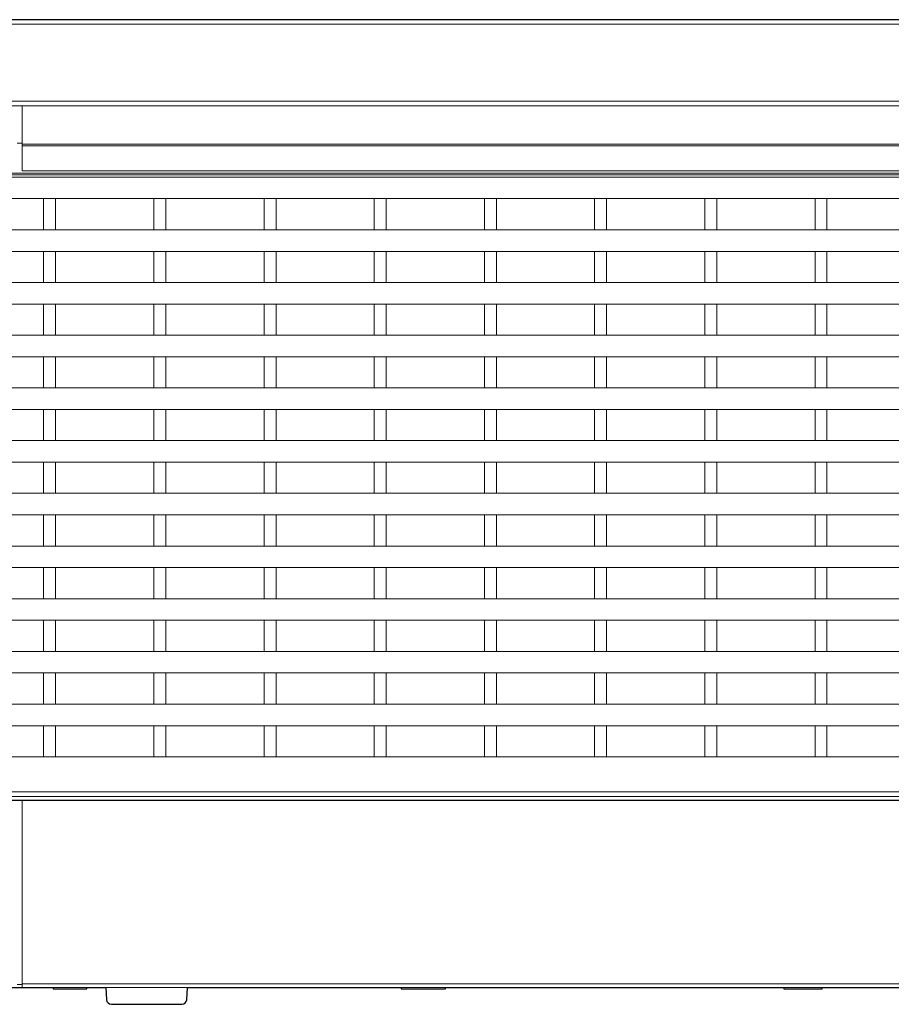
# Model space of a CAD drawing. Extents: x 1000 to 27000, y 2500 to 40000.
# Drawn here: x 9285 to 11104, y 34850 to 36905 of the extents above; entities that cross this region are included whole.
import ezdxf

# ---------------------------------------------------------------- set-up
doc = ezdxf.new("R2010")
doc.units = 0
doc.header["$LTSCALE"] = 400
doc.header["$MEASUREMENT"] = 0
doc.layers.get('0').update_dxf_attribs({"linetype": 'CONTINUOUS'})
doc.layers.add('SUGATA', color=7, linetype='CONTINUOUS')

# ---------------------------------------------------------------- blocks, each defined once
blk = doc.blocks.new('LP-WU6600J_LL-65_STANDARD_SET')
at = {"layer": 'SUGATA', "color": 3, "lineweight": 9}
for p, q in [((5464.6, -2304.1), (10605.8, -2304.1)), ((6280, -2553), (6290, -2553)), ((6290, -2610.1), (6290, -2610.3)), ((6335, -2733.5), (6335, -2668.5)), ((6360, -2733.5), (6360, -2668.5)), ((6565, -2733.5), (6565, -2668.5)), ((6590, -2733.5), (6590, -2668.5)), ((6795, -2733.5), (6795, -2668.5)), ((6820, -2733.5), (6820, -2668.5)), ((7025, -2733.5), (7025, -2668.5)), ((7050, -2733.5), (7050, -2668.5)), ((7255, -2733.5), (7255, -2668.5)), ((7280, -2733.5), (7280, -2668.5)), ((7485, -2733.5), (7485, -2668.5)), ((7510, -2733.5), (7510, -2668.5)), ((7715, -2733.5), (7715, -2668.5)), ((7740, -2733.5), (7740, -2668.5)), ((7945, -2733.5), (7945, -2668.5)), ((7970, -2733.5), (7970, -2668.5)), ((6335, -2843.5), (6335, -2778.5)), ((6360, -2843.5), (6360, -2778.5)), ((6565, -2843.5), (6565, -2778.5)), ((6590, -2843.5), (6590, -2778.5)), ((6795, -2843.5), (6795, -2778.5)), ((6820, -2843.5), (6820, -2778.5)), ((7025, -2843.5), (7025, -2778.5)), ((7050, -2843.5), (7050, -2778.5)), ((7255, -2843.5), (7255, -2778.5)), ((7280, -2843.5), (7280, -2778.5)), ((7485, -2843.5), (7485, -2778.5)), ((7510, -2843.5), (7510, -2778.5)), ((7715, -2843.5), (7715, -2778.5)), ((7740, -2843.5), (7740, -2778.5)), ((7945, -2843.5), (7945, -2778.5)), ((7970, -2843.5), (7970, -2778.5)), ((6335, -2953.5), (6335, -2888.5)), ((6360, -2953.5), (6360, -2888.5)), ((6565, -2953.5), (6565, -2888.5)), ((6590, -2953.5), (6590, -2888.5)), ((6795, -2953.5), (6795, -2888.5)), ((6820, -2953.5), (6820, -2888.5)), ((7025, -2953.5), (7025, -2888.5)), ((7050, -2953.5), (7050, -2888.5)), ((7255, -2953.5), (7255, -2888.5)), ((7280, -2953.5), (7280, -2888.5)), ((7485, -2953.5), (7485, -2888.5)), ((7510, -2953.5), (7510, -2888.5)), ((7715, -2953.5), (7715, -2888.5)), ((7740, -2953.5), (7740, -2888.5)), ((7945, -2953.5), (7945, -2888.5)), ((7970, -2953.5), (7970, -2888.5)), ((6335, -3063.5), (6335, -2998.5)), ((6360, -3063.5), (6360, -2998.5)), ((6565, -3063.5), (6565, -2998.5)), ((6590, -3063.5), (6590, -2998.5)), ((6795, -3063.5), (6795, -2998.5)), ((6820, -3063.5), (6820, -2998.5)), ((7025, -3063.5), (7025, -2998.5)), ((7050, -3063.5), (7050, -2998.5)), ((7255, -3063.5), (7255, -2998.5)), ((7280, -3063.5), (7280, -2998.5)), ((7485, -3063.5), (7485, -2998.5)), ((7510, -3063.5), (7510, -2998.5)), ((7715, -3063.5), (7715, -2998.5)), ((7740, -3063.5), (7740, -2998.5)), ((7945, -3063.5), (7945, -2998.5)), ((7970, -3063.5), (7970, -2998.5)), ((6335, -3173.5), (6335, -3108.5)), ((6360, -3173.5), (6360, -3108.5)), ((6565, -3173.5), (6565, -3108.5)), ((6590, -3173.5), (6590, -3108.5)), ((6795, -3173.5), (6795, -3108.5)), ((6820, -3173.5), (6820, -3108.5)), ((7025, -3173.5), (7025, -3108.5)), ((7050, -3173.5), (7050, -3108.5)), ((7255, -3173.5), (7255, -3108.5)), ((7280, -3173.5), (7280, -3108.5)), ((7485, -3173.5), (7485, -3108.5)), ((7510, -3173.5), (7510, -3108.5)), ((7715, -3173.5), (7715, -3108.5)), ((7740, -3173.5), (7740, -3108.5)), ((7945, -3173.5), (7945, -3108.5)), ((7970, -3173.5), (7970, -3108.5)), ((6335, -3283.5), (6335, -3218.5)), ((6360, -3283.5), (6360, -3218.5)), ((6565, -3283.5), (6565, -3218.5)), ((6590, -3283.5), (6590, -3218.5)), ((6795, -3283.5), (6795, -3218.5)), ((6820, -3283.5), (6820, -3218.5)), ((7025, -3283.5), (7025, -3218.5)), ((7050, -3283.5), (7050, -3218.5)), ((7255, -3283.5), (7255, -3218.5)), ((7280, -3283.5), (7280, -3218.5)), ((7485, -3283.5), (7485, -3218.5)), ((7510, -3283.5), (7510, -3218.5)), ((7715, -3283.5), (7715, -3218.5)), ((7740, -3283.5), (7740, -3218.5)), ((7945, -3283.5), (7945, -3218.5)), ((7970, -3283.5), (7970, -3218.5)), ((6335, -3393.5), (6335, -3328.5)), ((6360, -3393.5), (6360, -3328.5)), ((6565, -3393.5), (6565, -3328.5)), ((6590, -3393.5), (6590, -3328.5)), ((6795, -3393.5), (6795, -3328.5)), ((6820, -3393.5), (6820, -3328.5)), ((7025, -3393.5), (7025, -3328.5)), ((7050, -3393.5), (7050, -3328.5)), ((7255, -3393.5), (7255, -3328.5)), ((7280, -3393.5), (7280, -3328.5)), ((7485, -3393.5), (7485, -3328.5)), ((7510, -3393.5), (7510, -3328.5)), ((7715, -3393.5), (7715, -3328.5)), ((7740, -3393.5), (7740, -3328.5)), ((7945, -3393.5), (7945, -3328.5)), ((7970, -3393.5), (7970, -3328.5)), ((6335, -3503.5), (6335, -3438.5)), ((6360, -3503.5), (6360, -3438.5)), ((6565, -3503.5), (6565, -3438.5)), ((6590, -3503.5), (6590, -3438.5)), ((6795, -3503.5), (6795, -3438.5)), ((6820, -3503.5), (6820, -3438.5)), ((7025, -3503.5), (7025, -3438.5)), ((7050, -3503.5), (7050, -3438.5)), ((7255, -3503.5), (7255, -3438.5)), ((7280, -3503.5), (7280, -3438.5)), ((7485, -3503.5), (7485, -3438.5)), ((7510, -3503.5), (7510, -3438.5)), ((7715, -3503.5), (7715, -3438.5)), ((7740, -3503.5), (7740, -3438.5)), ((7945, -3503.5), (7945, -3438.5)), ((7970, -3503.5), (7970, -3438.5)), ((6335, -3613.5), (6335, -3548.5)), ((6360, -3613.5), (6360, -3548.5)), ((6565, -3613.5), (6565, -3548.5)), ((6590, -3613.5), (6590, -3548.5)), ((6795, -3613.5), (6795, -3548.5)), ((6820, -3613.5), (6820, -3548.5)), ((7025, -3613.5), (7025, -3548.5)), ((7050, -3613.5), (7050, -3548.5)), ((7255, -3613.5), (7255, -3548.5)), ((7280, -3613.5), (7280, -3548.5)), ((7485, -3613.5), (7485, -3548.5)), ((7510, -3613.5), (7510, -3548.5)), ((7715, -3613.5), (7715, -3548.5)), ((7740, -3613.5), (7740, -3548.5)), ((7945, -3613.5), (7945, -3548.5)), ((7970, -3613.5), (7970, -3548.5)), ((6335, -3723.5), (6335, -3658.5)), ((6360, -3723.5), (6360, -3658.5)), ((6565, -3723.5), (6565, -3658.5)), ((6590, -3723.5), (6590, -3658.5)), ((6795, -3723.5), (6795, -3658.5)), ((6820, -3723.5), (6820, -3658.5)), ((7025, -3723.5), (7025, -3658.5)), ((7050, -3723.5), (7050, -3658.5)), ((7255, -3723.5), (7255, -3658.5)), ((7280, -3723.5), (7280, -3658.5)), ((7485, -3723.5), (7485, -3658.5)), ((7510, -3723.5), (7510, -3658.5)), ((7715, -3723.5), (7715, -3658.5)), ((7740, -3723.5), (7740, -3658.5)), ((7945, -3723.5), (7945, -3658.5)), ((7970, -3723.5), (7970, -3658.5)), ((6335, -3833.5), (6335, -3768.5)), ((6360, -3833.5), (6360, -3768.5)), ((6565, -3833.5), (6565, -3768.5)), ((6590, -3833.5), (6590, -3768.5)), ((6795, -3833.5), (6795, -3768.5)), ((6820, -3833.5), (6820, -3768.5)), ((7025, -3833.5), (7025, -3768.5)), ((7050, -3833.5), (7050, -3768.5)), ((7255, -3833.5), (7255, -3768.5)), ((7280, -3833.5), (7280, -3768.5)), ((7485, -3833.5), (7485, -3768.5)), ((7510, -3833.5), (7510, -3768.5)), ((7715, -3833.5), (7715, -3768.5)), ((7740, -3833.5), (7740, -3768.5)), ((7945, -3833.5), (7945, -3768.5)), ((7970, -3833.5), (7970, -3768.5)), ((10040.2, -3906.3), (5875, -3906.3)), ((10039.9, -3916.3), (5875.7, -3916.3)), ((6290, -4315), (6290, -3924.7)), ((6280, -4309), (6290, -4309)), ((6290, -4307.2), (10411.7, -4307.2)), ((6355, -4315), (6425, -4315)), ((6465, -4315), (6635, -4315)), ((7081.2, -4315), (7173.7, -4315)), ((7880, -4315), (7960, -4315))]:
    blk.add_line(p, q, dxfattribs=at)
at = {"layer": 'SUGATA', "color": 2}
for points in [[(6140, -4315), (6355, -4315), (6355, -4317.5), (6425, -4317.5), (6425, -4315), (6465, -4315), (6466.3, -4340.5, 0.39896), (6476.3, -4350), (6623.7, -4350, 0.39896), (6633.7, -4340.5), (6635, -4315), (7081.2, -4315), (7081.2, -4317.5), (7173.7, -4317.5), (7173.7, -4315), (7880, -4315), (7880, -4317.5), (7960, -4317.5), (7960, -4315), (9355, -4315)], [(10595.8, -2295), (5474.6, -2295, 0.388638), (5464.6, -2304.1), (5455.2, -2411), (5412.3, -2414.8, 0.388879), (5410, -2417.3), (5410, -4083.2, 0.388879), (5412.3, -4085.7), (5606.2, -4102.7), (5666.8, -4304.3, 0.331111), (5681.2, -4315), (5708.3, -4315), (5710, -4335), (5762.4, -4335)]]:
    blk.add_lwpolyline(points, format="xyb", dxfattribs=at)
at = {"layer": 'SUGATA', "color": 3, "lineweight": 9}
for points in [[(5455.2, -2411), (5450.4, -2465), (10610, -2465)], [(10610, -2475), (5875, -2475), (5875, -2558.5)], [(10044.1, -2615.3), (5871.8, -2615.3)], [(5875, -2625.4), (5875, -2618.5), (10040.9, -2618.5), (10040.9, -2637)], [(5875.7, -3916.3), (5878.7, -3923.8), (10036.9, -3923.8)], [(10039.3, -2623.5), (5876.2, -2623.5), (5875.4, -2625.4), (5875.4, -2627.3), (5875.4, -2664.7), (5875.4, -2666.6), (5876.2, -2668.5)], [(10047.1, -2610.3), (6290, -2610.3)], [(10039.3, -2668.5), (5876.2, -2668.5), (5876.2, -2733.5), (10039.3, -2733.5)], [(10039.3, -2778.5), (5876.2, -2778.5), (5876.2, -2843.5), (10039.3, -2843.5)], [(10039.3, -2888.5), (5876.2, -2888.5), (5876.2, -2953.5), (10039.3, -2953.5)], [(10039.3, -2998.5), (5876.2, -2998.5), (5876.2, -3063.5), (10039.3, -3063.5)], [(10039.3, -3108.5), (5876.2, -3108.5), (5876.2, -3173.5), (10039.3, -3173.5)], [(10039.3, -3218.5), (5876.2, -3218.5), (5876.2, -3283.5), (10039.3, -3283.5)], [(10039.3, -3328.5), (5876.2, -3328.5), (5876.2, -3393.5), (10039.3, -3393.5)], [(10039.3, -3438.5), (5876.2, -3438.5), (5876.2, -3503.5), (10039.3, -3503.5)], [(10039.3, -3548.5), (5876.2, -3548.5), (5876.2, -3613.5), (10039.3, -3613.5)], [(10039.3, -3658.5), (5876.2, -3658.5), (5876.2, -3723.5), (10039.3, -3723.5)], [(10039.3, -3768.5), (5876.2, -3768.5), (5876.2, -3833.5), (10039.3, -3833.5)], [(5552.8, -3924.7), (10239.7, -3924.7), (10517.5, -3924.5), (10520, -3924.2)]]:
    blk.add_lwpolyline(points, dxfattribs=at)
for points in [[(6290, -2475), (6290, -2610.1), (10047.3, -2610.1, -0.414214), (10049.3, -2612.1), (10049.3, -2623.5)], [(6290, -2554.7), (10614.4, -2554.6, -0.41427), (10617.4, -2557.6), (10617.4, -2621.3, -0.431537), (10613.1, -2625.3), (10582, -2623.5)], [(10049.3, -2623.5), (10581.2, -2623.5, 0.414214), (10585.2, -2619.5), (10585.2, -2562.5, 0.414214), (10581.2, -2558.5), (6290, -2558.5)]]:
    blk.add_lwpolyline(points, format="xyb", dxfattribs=at)

msp = doc.modelspace()

# ---------------------------------------------------------------- block references
msp.add_blockref('LP-WU6600J_LL-65_STANDARD_SET', (3000, 39200))

doc.saveas('drawing.dxf')
